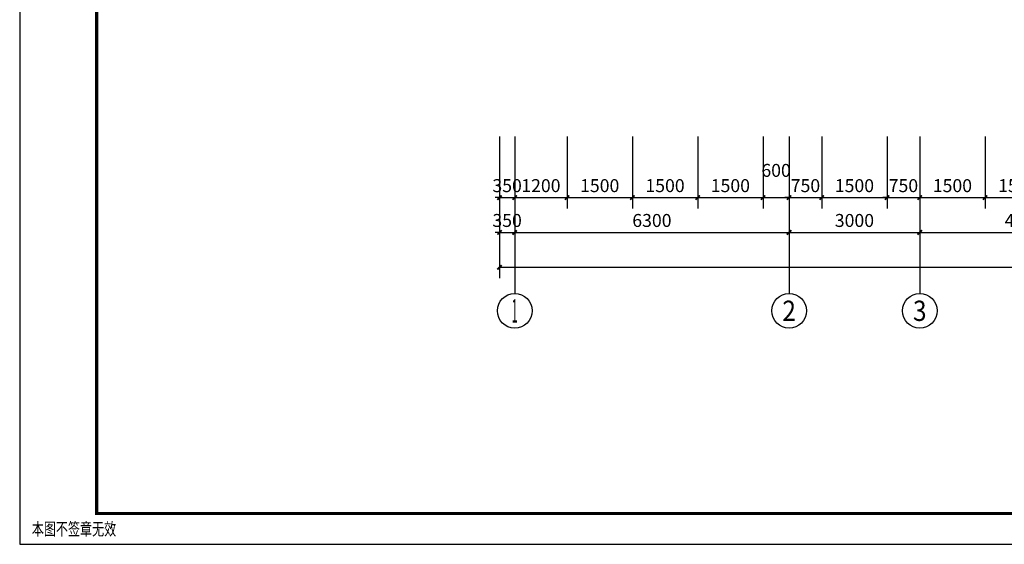
# Model space of a CAD drawing. Extents: x 2279917 to 2339317, y 1065212 to 1149212.
# Drawn here: x 2279917 to 2302525, y 1065212 to 1077260 of the extents above; entities that cross this region are included whole.
import ezdxf
from ezdxf.enums import TextEntityAlignment as Align

# ---------------------------------------------------------------- set-up
doc = ezdxf.new("R2010")
doc.units = 0
doc.header["$LTSCALE"] = 1000
doc.header["$MEASUREMENT"] = 0
for name, color, linetype in [('AXIS', 3, 'Continuous'), ('AXIS_TEXT', 7, 'Continuous'), ('PUB_TITLE', 4, 'Continuous'), ('Z-图框', 3, 'Continuous')]:
    doc.layers.add(name, color=color, linetype=linetype)
doc.styles.add('-楷体_GB2312', font='SimSun.ttf', dxfattribs={"width": 0.7})
doc.styles.add('_TCH_AXIS', font='COMPLEX', dxfattribs={"bigfont": 'GBCBIG'})
doc.styles.add('_TCH_DIM_T3', font='SIMPLEX', dxfattribs={"width": 0.705882, "bigfont": 'GBCBIG'})
doc.styles.add('COMPLEX', font='COMPLEX')
doc.dimstyles.new('_TCH_ARCH&&100', dxfattribs={"dimtxt": 297.5, "dimasz": 100, "dimexe": 250, "dimexo": 300, "dimgap": 126.25, "dimtad": 1, "dimdec": 0, "dimzin": 0, "dimdsep": 46, "dimtxsty": '_TCH_DIM_T3', "dimblk": 'ARCHTICK', "dimcen": 0.09, "dimclrt": 7, "dimazin": 2, "dimtfac": 1, "dimtdec": 0, "dimtix": 1, "dimtmove": 2, "dimatfit": 3, "dimfxl": 0, "dimtolj": 1, "dimtzin": 0, "dimarcsym": 0})

# ---------------------------------------------------------------- blocks, each defined once
blk = doc.blocks.new('A2')
at = {"layer": 'PUB_TITLE'}
blk.add_lwpolyline([(2196831, 1241802), (2256231, 1241802), (2256231, 1283802), (2196831, 1283802)], close=True, dxfattribs=at)
at = {"layer": 'PUB_TITLE', "const_width": 70.7}
blk.add_lwpolyline([(2198598, 1242509), (2255524, 1242509), (2255524, 1283095), (2198598, 1283095)], close=True, dxfattribs=at)
at = {"layer": 'Z-图框', "color": 0, "style": '-楷体_GB2312', "width": 0.7}
blk.add_text('本图不签章无效', height=289.6, dxfattribs=at).set_placement((2198078, 1242154), align=Align.MIDDLE_CENTER)
blk = doc.blocks.new('_ArchTick')
at = {"color": 0, "linetype": 'ByBlock', "const_width": 0.4}
blk.add_lwpolyline([(-0.5, -0.5), (0.5, 0.5)], dxfattribs=at)
blk = doc.blocks.new('*D29')
at = {"layer": 'AXIS', "color": 0, "lineweight": -2, "transparency": 16777216}
for p, q in [((2290934, 1074574), (2290934, 1072924)), ((2291284, 1074574), (2291284, 1072924)), ((2290934, 1073174), (2290834, 1073174)), ((2290934, 1073174), (2291284, 1073174)), ((2291284, 1073174), (2291384, 1073174))]:
    blk.add_line(p, q, dxfattribs=at)
at = {"layer": 'Defpoints', "color": 0, "transparency": 16777216}
for p in [(2290934, 1074874), (2291284, 1074874), (2291284, 1073174)]:
    blk.add_point(p, dxfattribs=at)
at = {"layer": 'AXIS', "color": 0, "lineweight": -2, "transparency": 16777216, "xscale": 100, "yscale": 100, "zscale": 100}
blk.add_blockref('_ArchTick', (2290934, 1073174), dxfattribs=at)
at = {"layer": 'AXIS', "color": 0, "lineweight": -2, "transparency": 16777216, "xscale": 100, "yscale": 100, "zscale": 100, "rotation": 180}
blk.add_blockref('_ArchTick', (2291284, 1073174), dxfattribs=at)
at = {"layer": 'AXIS', "color": 7, "transparency": 16777216, "insert": (2291109, 1073449), "char_height": 297.5, "attachment_point": 5, "style": '_TCH_DIM_T3'}
blk.add_mtext('\\A1;350', dxfattribs=at)
blk = doc.blocks.new('*D30')
at = {"layer": 'AXIS', "color": 0, "lineweight": -2, "transparency": 16777216}
for p, q in [((2291284, 1074574), (2291284, 1072924)), ((2292485, 1074574), (2292485, 1072924)), ((2291284, 1073174), (2292485, 1073174))]:
    blk.add_line(p, q, dxfattribs=at)
at = {"layer": 'Defpoints', "color": 0, "transparency": 16777216}
for p in [(2291284, 1074874), (2292485, 1074874), (2292485, 1073174)]:
    blk.add_point(p, dxfattribs=at)
at = {"layer": 'AXIS', "color": 0, "lineweight": -2, "transparency": 16777216, "xscale": 100, "yscale": 100, "zscale": 100, "rotation": 180}
blk.add_blockref('_ArchTick', (2291284, 1073174), dxfattribs=at)
at = {"layer": 'AXIS', "color": 0, "lineweight": -2, "transparency": 16777216, "xscale": 100, "yscale": 100, "zscale": 100}
blk.add_blockref('_ArchTick', (2292485, 1073174), dxfattribs=at)
at = {"layer": 'AXIS', "color": 7, "transparency": 16777216, "insert": (2291885, 1073449), "char_height": 297.5, "attachment_point": 5, "style": '_TCH_DIM_T3'}
blk.add_mtext('\\A1;1200', dxfattribs=at)
blk = doc.blocks.new('*D31')
at = {"layer": 'AXIS', "color": 0, "lineweight": -2, "transparency": 16777216}
for p, q in [((2292485, 1074574), (2292485, 1072924)), ((2293985, 1074574), (2293985, 1072924)), ((2292485, 1073174), (2293985, 1073174))]:
    blk.add_line(p, q, dxfattribs=at)
at = {"layer": 'Defpoints', "color": 0, "transparency": 16777216}
for p in [(2292485, 1074874), (2293985, 1074874), (2293985, 1073174)]:
    blk.add_point(p, dxfattribs=at)
at = {"layer": 'AXIS', "color": 0, "lineweight": -2, "transparency": 16777216, "xscale": 100, "yscale": 100, "zscale": 100, "rotation": 180}
blk.add_blockref('_ArchTick', (2292485, 1073174), dxfattribs=at)
at = {"layer": 'AXIS', "color": 0, "lineweight": -2, "transparency": 16777216, "xscale": 100, "yscale": 100, "zscale": 100}
blk.add_blockref('_ArchTick', (2293985, 1073174), dxfattribs=at)
at = {"layer": 'AXIS', "color": 7, "transparency": 16777216, "insert": (2293235, 1073449), "char_height": 297.5, "attachment_point": 5, "style": '_TCH_DIM_T3'}
blk.add_mtext('\\A1;1500', dxfattribs=at)
blk = doc.blocks.new('*D32')
at = {"layer": 'AXIS', "color": 0, "lineweight": -2, "transparency": 16777216}
for p, q in [((2293985, 1074574), (2293985, 1072924)), ((2295485, 1074574), (2295485, 1072924)), ((2293985, 1073174), (2295485, 1073174))]:
    blk.add_line(p, q, dxfattribs=at)
at = {"layer": 'Defpoints', "color": 0, "transparency": 16777216}
for p in [(2293985, 1074874), (2295485, 1074874), (2295485, 1073174)]:
    blk.add_point(p, dxfattribs=at)
at = {"layer": 'AXIS', "color": 0, "lineweight": -2, "transparency": 16777216, "xscale": 100, "yscale": 100, "zscale": 100, "rotation": 180}
blk.add_blockref('_ArchTick', (2293985, 1073174), dxfattribs=at)
at = {"layer": 'AXIS', "color": 0, "lineweight": -2, "transparency": 16777216, "xscale": 100, "yscale": 100, "zscale": 100}
blk.add_blockref('_ArchTick', (2295485, 1073174), dxfattribs=at)
at = {"layer": 'AXIS', "color": 7, "transparency": 16777216, "insert": (2294735, 1073449), "char_height": 297.5, "attachment_point": 5, "style": '_TCH_DIM_T3'}
blk.add_mtext('\\A1;1500', dxfattribs=at)
blk = doc.blocks.new('*D33')
at = {"layer": 'AXIS', "color": 0, "lineweight": -2, "transparency": 16777216}
for p, q in [((2295485, 1074574), (2295485, 1072924)), ((2296985, 1074574), (2296985, 1072924)), ((2295485, 1073174), (2296985, 1073174))]:
    blk.add_line(p, q, dxfattribs=at)
at = {"layer": 'Defpoints', "color": 0, "transparency": 16777216}
for p in [(2295485, 1074874), (2296985, 1074874), (2296985, 1073174)]:
    blk.add_point(p, dxfattribs=at)
at = {"layer": 'AXIS', "color": 0, "lineweight": -2, "transparency": 16777216, "xscale": 100, "yscale": 100, "zscale": 100, "rotation": 180}
blk.add_blockref('_ArchTick', (2295485, 1073174), dxfattribs=at)
at = {"layer": 'AXIS', "color": 0, "lineweight": -2, "transparency": 16777216, "xscale": 100, "yscale": 100, "zscale": 100}
blk.add_blockref('_ArchTick', (2296985, 1073174), dxfattribs=at)
at = {"layer": 'AXIS', "color": 7, "transparency": 16777216, "insert": (2296235, 1073449), "char_height": 297.5, "attachment_point": 5, "style": '_TCH_DIM_T3'}
blk.add_mtext('\\A1;1500', dxfattribs=at)
blk = doc.blocks.new('*D34')
at = {"layer": 'AXIS', "color": 0, "lineweight": -2, "transparency": 16777216}
for p, q in [((2296985, 1074574), (2296985, 1072924)), ((2297584, 1074574), (2297584, 1072924)), ((2296985, 1073174), (2297584, 1073174))]:
    blk.add_line(p, q, dxfattribs=at)
at = {"layer": 'Defpoints', "color": 0, "transparency": 16777216}
for p in [(2296985, 1074874), (2297584, 1074874), (2297584, 1073174)]:
    blk.add_point(p, dxfattribs=at)
at = {"layer": 'AXIS', "color": 0, "lineweight": -2, "transparency": 16777216, "xscale": 100, "yscale": 100, "zscale": 100, "rotation": 180}
blk.add_blockref('_ArchTick', (2296985, 1073174), dxfattribs=at)
at = {"layer": 'AXIS', "color": 0, "lineweight": -2, "transparency": 16777216, "xscale": 100, "yscale": 100, "zscale": 100}
blk.add_blockref('_ArchTick', (2297584, 1073174), dxfattribs=at)
at = {"layer": 'AXIS', "color": 7, "transparency": 16777216, "insert": (2297285, 1073799), "char_height": 297.5, "attachment_point": 5, "style": '_TCH_DIM_T3'}
blk.add_mtext('\\A1;600', dxfattribs=at)
blk = doc.blocks.new('*D35')
at = {"layer": 'AXIS', "color": 0, "lineweight": -2, "transparency": 16777216}
for p, q in [((2297584, 1074574), (2297584, 1072924)), ((2298334, 1074574), (2298334, 1072924)), ((2297584, 1073174), (2297484, 1073174)), ((2297584, 1073174), (2298334, 1073174)), ((2298334, 1073174), (2298434, 1073174))]:
    blk.add_line(p, q, dxfattribs=at)
at = {"layer": 'Defpoints', "color": 0, "transparency": 16777216}
for p in [(2297584, 1074874), (2298334, 1074874), (2298334, 1073174)]:
    blk.add_point(p, dxfattribs=at)
at = {"layer": 'AXIS', "color": 0, "lineweight": -2, "transparency": 16777216, "xscale": 100, "yscale": 100, "zscale": 100}
blk.add_blockref('_ArchTick', (2297584, 1073174), dxfattribs=at)
at = {"layer": 'AXIS', "color": 0, "lineweight": -2, "transparency": 16777216, "xscale": 100, "yscale": 100, "zscale": 100, "rotation": 180}
blk.add_blockref('_ArchTick', (2298334, 1073174), dxfattribs=at)
at = {"layer": 'AXIS', "color": 7, "transparency": 16777216, "insert": (2297959, 1073449), "char_height": 297.5, "attachment_point": 5, "style": '_TCH_DIM_T3'}
blk.add_mtext('\\A1;750', dxfattribs=at)
blk = doc.blocks.new('*D36')
at = {"layer": 'AXIS', "color": 0, "lineweight": -2, "transparency": 16777216}
for p, q in [((2298334, 1074574), (2298334, 1072924)), ((2299834, 1074574), (2299834, 1072924)), ((2298334, 1073174), (2299834, 1073174))]:
    blk.add_line(p, q, dxfattribs=at)
at = {"layer": 'Defpoints', "color": 0, "transparency": 16777216}
for p in [(2298334, 1074874), (2299834, 1074874), (2299834, 1073174)]:
    blk.add_point(p, dxfattribs=at)
at = {"layer": 'AXIS', "color": 0, "lineweight": -2, "transparency": 16777216, "xscale": 100, "yscale": 100, "zscale": 100, "rotation": 180}
blk.add_blockref('_ArchTick', (2298334, 1073174), dxfattribs=at)
at = {"layer": 'AXIS', "color": 0, "lineweight": -2, "transparency": 16777216, "xscale": 100, "yscale": 100, "zscale": 100}
blk.add_blockref('_ArchTick', (2299834, 1073174), dxfattribs=at)
at = {"layer": 'AXIS', "color": 7, "transparency": 16777216, "insert": (2299084, 1073449), "char_height": 297.5, "attachment_point": 5, "style": '_TCH_DIM_T3'}
blk.add_mtext('\\A1;1500', dxfattribs=at)
blk = doc.blocks.new('*D37')
at = {"layer": 'AXIS', "color": 0, "lineweight": -2, "transparency": 16777216}
for p, q in [((2299834, 1074574), (2299834, 1072924)), ((2300584, 1074574), (2300584, 1072924)), ((2299834, 1073174), (2299734, 1073174)), ((2299834, 1073174), (2300584, 1073174)), ((2300584, 1073174), (2300684, 1073174))]:
    blk.add_line(p, q, dxfattribs=at)
at = {"layer": 'Defpoints', "color": 0, "transparency": 16777216}
for p in [(2299834, 1074874), (2300584, 1074874), (2300584, 1073174)]:
    blk.add_point(p, dxfattribs=at)
at = {"layer": 'AXIS', "color": 0, "lineweight": -2, "transparency": 16777216, "xscale": 100, "yscale": 100, "zscale": 100}
blk.add_blockref('_ArchTick', (2299834, 1073174), dxfattribs=at)
at = {"layer": 'AXIS', "color": 0, "lineweight": -2, "transparency": 16777216, "xscale": 100, "yscale": 100, "zscale": 100, "rotation": 180}
blk.add_blockref('_ArchTick', (2300584, 1073174), dxfattribs=at)
at = {"layer": 'AXIS', "color": 7, "transparency": 16777216, "insert": (2300209, 1073449), "char_height": 297.5, "attachment_point": 5, "style": '_TCH_DIM_T3'}
blk.add_mtext('\\A1;750', dxfattribs=at)
blk = doc.blocks.new('*D38')
at = {"layer": 'AXIS', "color": 0, "lineweight": -2, "transparency": 16777216}
for p, q in [((2300584, 1074574), (2300584, 1072924)), ((2302084, 1074574), (2302084, 1072924)), ((2300584, 1073174), (2302084, 1073174))]:
    blk.add_line(p, q, dxfattribs=at)
at = {"layer": 'Defpoints', "color": 0, "transparency": 16777216}
for p in [(2300584, 1074874), (2302084, 1074874), (2302084, 1073174)]:
    blk.add_point(p, dxfattribs=at)
at = {"layer": 'AXIS', "color": 0, "lineweight": -2, "transparency": 16777216, "xscale": 100, "yscale": 100, "zscale": 100, "rotation": 180}
blk.add_blockref('_ArchTick', (2300584, 1073174), dxfattribs=at)
at = {"layer": 'AXIS', "color": 0, "lineweight": -2, "transparency": 16777216, "xscale": 100, "yscale": 100, "zscale": 100}
blk.add_blockref('_ArchTick', (2302084, 1073174), dxfattribs=at)
at = {"layer": 'AXIS', "color": 7, "transparency": 16777216, "insert": (2301334, 1073449), "char_height": 297.5, "attachment_point": 5, "style": '_TCH_DIM_T3'}
blk.add_mtext('\\A1;1500', dxfattribs=at)
blk = doc.blocks.new('*D39')
at = {"layer": 'AXIS', "color": 0, "lineweight": -2, "transparency": 16777216}
for p, q in [((2302084, 1074574), (2302084, 1072924)), ((2303584, 1074574), (2303584, 1072924)), ((2302084, 1073174), (2303584, 1073174))]:
    blk.add_line(p, q, dxfattribs=at)
at = {"layer": 'Defpoints', "color": 0, "transparency": 16777216}
for p in [(2302084, 1074874), (2303584, 1074874), (2303584, 1073174)]:
    blk.add_point(p, dxfattribs=at)
at = {"layer": 'AXIS', "color": 0, "lineweight": -2, "transparency": 16777216, "xscale": 100, "yscale": 100, "zscale": 100, "rotation": 180}
blk.add_blockref('_ArchTick', (2302084, 1073174), dxfattribs=at)
at = {"layer": 'AXIS', "color": 0, "lineweight": -2, "transparency": 16777216, "xscale": 100, "yscale": 100, "zscale": 100}
blk.add_blockref('_ArchTick', (2303584, 1073174), dxfattribs=at)
at = {"layer": 'AXIS', "color": 7, "transparency": 16777216, "insert": (2302834, 1073449), "char_height": 297.5, "attachment_point": 5, "style": '_TCH_DIM_T3'}
blk.add_mtext('\\A1;1500', dxfattribs=at)
blk = doc.blocks.new('*D75')
at = {"layer": 'AXIS', "color": 0, "lineweight": -2, "transparency": 16777216}
for p, q in [((2290934, 1074574), (2290934, 1072124)), ((2291284, 1074574), (2291284, 1072124)), ((2290934, 1072374), (2290834, 1072374)), ((2290934, 1072374), (2291284, 1072374)), ((2291284, 1072374), (2291384, 1072374))]:
    blk.add_line(p, q, dxfattribs=at)
at = {"layer": 'Defpoints', "color": 0, "transparency": 16777216}
for p in [(2290934, 1074874), (2291284, 1074874), (2291284, 1072374)]:
    blk.add_point(p, dxfattribs=at)
at = {"layer": 'AXIS', "color": 0, "lineweight": -2, "transparency": 16777216, "xscale": 100, "yscale": 100, "zscale": 100}
blk.add_blockref('_ArchTick', (2290934, 1072374), dxfattribs=at)
at = {"layer": 'AXIS', "color": 0, "lineweight": -2, "transparency": 16777216, "xscale": 100, "yscale": 100, "zscale": 100, "rotation": 180}
blk.add_blockref('_ArchTick', (2291284, 1072374), dxfattribs=at)
at = {"layer": 'AXIS', "color": 7, "transparency": 16777216, "insert": (2291109, 1072649), "char_height": 297.5, "attachment_point": 5, "style": '_TCH_DIM_T3'}
blk.add_mtext('\\A1;350', dxfattribs=at)
blk = doc.blocks.new('*D76')
at = {"layer": 'AXIS', "color": 0, "lineweight": -2, "transparency": 16777216}
for p, q in [((2291284, 1074574), (2291284, 1072124)), ((2297584, 1074574), (2297584, 1072124)), ((2291284, 1072374), (2297584, 1072374))]:
    blk.add_line(p, q, dxfattribs=at)
at = {"layer": 'Defpoints', "color": 0, "transparency": 16777216}
for p in [(2291284, 1074874), (2297584, 1074874), (2297584, 1072374)]:
    blk.add_point(p, dxfattribs=at)
at = {"layer": 'AXIS', "color": 0, "lineweight": -2, "transparency": 16777216, "xscale": 100, "yscale": 100, "zscale": 100, "rotation": 180}
blk.add_blockref('_ArchTick', (2291284, 1072374), dxfattribs=at)
at = {"layer": 'AXIS', "color": 0, "lineweight": -2, "transparency": 16777216, "xscale": 100, "yscale": 100, "zscale": 100}
blk.add_blockref('_ArchTick', (2297584, 1072374), dxfattribs=at)
at = {"layer": 'AXIS', "color": 7, "transparency": 16777216, "insert": (2294434, 1072649), "char_height": 297.5, "attachment_point": 5, "style": '_TCH_DIM_T3'}
blk.add_mtext('\\A1;6300', dxfattribs=at)
blk = doc.blocks.new('*D77')
at = {"layer": 'AXIS', "color": 0, "lineweight": -2, "transparency": 16777216}
for p, q in [((2297584, 1074574), (2297584, 1072124)), ((2300584, 1074574), (2300584, 1072124)), ((2297584, 1072374), (2300584, 1072374))]:
    blk.add_line(p, q, dxfattribs=at)
at = {"layer": 'Defpoints', "color": 0, "transparency": 16777216}
for p in [(2297584, 1074874), (2300584, 1074874), (2300584, 1072374)]:
    blk.add_point(p, dxfattribs=at)
at = {"layer": 'AXIS', "color": 0, "lineweight": -2, "transparency": 16777216, "xscale": 100, "yscale": 100, "zscale": 100, "rotation": 180}
blk.add_blockref('_ArchTick', (2297584, 1072374), dxfattribs=at)
at = {"layer": 'AXIS', "color": 0, "lineweight": -2, "transparency": 16777216, "xscale": 100, "yscale": 100, "zscale": 100}
blk.add_blockref('_ArchTick', (2300584, 1072374), dxfattribs=at)
at = {"layer": 'AXIS', "color": 7, "transparency": 16777216, "insert": (2299084, 1072649), "char_height": 297.5, "attachment_point": 5, "style": '_TCH_DIM_T3'}
blk.add_mtext('\\A1;3000', dxfattribs=at)
blk = doc.blocks.new('*D78')
at = {"layer": 'AXIS', "color": 0, "lineweight": -2, "transparency": 16777216}
for p, q in [((2300584, 1074574), (2300584, 1072124)), ((2305384, 1074574), (2305384, 1072124)), ((2300584, 1072374), (2305384, 1072374))]:
    blk.add_line(p, q, dxfattribs=at)
at = {"layer": 'Defpoints', "color": 0, "transparency": 16777216}
for p in [(2300584, 1074874), (2305384, 1074874), (2305384, 1072374)]:
    blk.add_point(p, dxfattribs=at)
at = {"layer": 'AXIS', "color": 0, "lineweight": -2, "transparency": 16777216, "xscale": 100, "yscale": 100, "zscale": 100, "rotation": 180}
blk.add_blockref('_ArchTick', (2300584, 1072374), dxfattribs=at)
at = {"layer": 'AXIS', "color": 0, "lineweight": -2, "transparency": 16777216, "xscale": 100, "yscale": 100, "zscale": 100}
blk.add_blockref('_ArchTick', (2305384, 1072374), dxfattribs=at)
at = {"layer": 'AXIS', "color": 7, "transparency": 16777216, "insert": (2302984, 1072649), "char_height": 297.5, "attachment_point": 5, "style": '_TCH_DIM_T3'}
blk.add_mtext('\\A1;4800', dxfattribs=at)
blk = doc.blocks.new('*D83')
at = {"layer": 'AXIS', "color": 0, "lineweight": -2, "transparency": 16777216}
for p, q in [((2290934, 1074574), (2290934, 1071324)), ((2319834, 1074574), (2319834, 1071324)), ((2290934, 1071574), (2319834, 1071574))]:
    blk.add_line(p, q, dxfattribs=at)
at = {"layer": 'Defpoints', "color": 0, "transparency": 16777216}
for p in [(2290934, 1074874), (2319834, 1074874), (2319834, 1071574)]:
    blk.add_point(p, dxfattribs=at)
at = {"layer": 'AXIS', "color": 0, "lineweight": -2, "transparency": 16777216, "xscale": 100, "yscale": 100, "zscale": 100, "rotation": 180}
blk.add_blockref('_ArchTick', (2290934, 1071574), dxfattribs=at)
at = {"layer": 'AXIS', "color": 0, "lineweight": -2, "transparency": 16777216, "xscale": 100, "yscale": 100, "zscale": 100}
blk.add_blockref('_ArchTick', (2319834, 1071574), dxfattribs=at)
at = {"layer": 'AXIS', "color": 7, "transparency": 16777216, "insert": (2305384, 1071849), "char_height": 297.5, "attachment_point": 5, "style": '_TCH_DIM_T3'}
blk.add_mtext('\\A1;28900', dxfattribs=at)
blk = doc.blocks.new('_AXISO')
blk.add_circle((0, 0), 0.5)
at = {"layer": 'AXIS_TEXT', "style": 'COMPLEX', "width": 1.041667}
blk.add_attdef('A', text='', height=0.56, dxfattribs=at).set_placement((-0.25, -0.28), (0.25, -0.28), align=Align.FIT)

msp = doc.modelspace()

# ---------------------------------------------------------------- linework, layer by layer
at = {"layer": 'AXIS'}
for p, q in [((2291284.5, 1073174.4), (2291284.5, 1070974.4)), ((2297584.5, 1073174.4), (2297584.5, 1070974.4)), ((2300584.5, 1073174.4), (2300584.5, 1070974.4))]:
    msp.add_line(p, q, dxfattribs=at)

# ---------------------------------------------------------------- block references
msp.add_blockref('A2', (83086.3, -176590.3))
ref = msp.add_blockref('_AXISO', (2291284.5, 1070574.4), dxfattribs=dict(at, xscale=800, yscale=800, zscale=800))
ref.add_attrib('A', '1', dxfattribs={"layer": 'AXIS_TEXT', "height": 544.8, "style": '_TCH_AXIS', "width": 0.555556}).set_placement((2291219.6, 1070302.1), (2291349.3, 1070302.1), align=Align.FIT)
ref = msp.add_blockref('_AXISO', (2297584.5, 1070574.4), dxfattribs=dict(at, xscale=800, yscale=800, zscale=800))
ref.add_attrib('A', '2', dxfattribs={"layer": 'AXIS_TEXT', "height": 465.9, "style": '_TCH_AXIS'}).set_placement((2297429.1, 1070341.5), (2297739.8, 1070341.5), align=Align.FIT)
ref = msp.add_blockref('_AXISO', (2300584.5, 1070574.4), dxfattribs=dict(at, xscale=800, yscale=800, zscale=800))
ref.add_attrib('A', '3', dxfattribs={"layer": 'AXIS_TEXT', "height": 465.9, "style": '_TCH_AXIS'}).set_placement((2300429.1, 1070341.5), (2300739.8, 1070341.5), align=Align.FIT)

# ---------------------------------------------------------------- dimensions: what is measured, and where the dimension line sits
for p1, p2, distance, picture, middle in [((2290934.5, 1074874.4), (2291284.5, 1074874.4), -1700, '*D29', (2291109.5, 1073449.4)), ((2290934.5, 1074874.4), (2291284.5, 1074874.4), -2500, '*D75', (2291109.5, 1072649.4)), ((2290934.5, 1074874.4), (2319834.5, 1074874.4), -3300, '*D83', (2305384.5, 1071849.4)), ((2291284.5, 1074874.4), (2292484.6, 1074874.4), -1700, '*D30', (2291884.5, 1073449.4)), ((2291284.5, 1074874.4), (2297584.5, 1074874.4), -2500, '*D76', (2294434.5, 1072649.4)), ((2292484.6, 1074874.4), (2293984.6, 1074874.4), -1700, '*D31', (2293234.6, 1073449.4)), ((2293984.6, 1074874.4), (2295484.9, 1074874.4), -1700, '*D32', (2294734.7, 1073449.4)), ((2295484.9, 1074874.4), (2296984.9, 1074874.4), -1700, '*D33', (2296234.9, 1073449.4)), ((2297584.5, 1074874.4), (2298334.5, 1074874.4), -1700, '*D35', (2297959.5, 1073449.4)), ((2297584.5, 1074874.4), (2300584.5, 1074874.4), -2500, '*D77', (2299084.5, 1072649.4)), ((2298334.5, 1074874.4), (2299834.5, 1074874.4), -1700, '*D36', (2299084.5, 1073449.4)), ((2299834.5, 1074874.4), (2300584.5, 1074874.4), -1700, '*D37', (2300209.5, 1073449.4)), ((2300584.5, 1074874.4), (2302084.5, 1074874.4), -1700, '*D38', (2301334.5, 1073449.4)), ((2300584.5, 1074874.4), (2305384.5, 1074874.4), -2500, '*D78', (2302984.5, 1072649.4)), ((2302084.5, 1074874.4), (2303584.5, 1074874.4), -1700, '*D39', (2302834.5, 1073449.4))]:
    dim = msp.add_aligned_dim(p1=p1, p2=p2, distance=distance, dimstyle='_TCH_ARCH&&100', dxfattribs=at)
    dim.commit()
    dim.dimension.update_dxf_attribs({"geometry": picture, "text_midpoint": middle})
dim = msp.add_linear_dim(base=(2297584.5, 1073174.4), p1=(2296984.9, 1074874.4), p2=(2297584.5, 1074874.4), angle=0, dimstyle='_TCH_ARCH&&100', dxfattribs=at)
dim.commit()
dim.dimension.update_dxf_attribs({"geometry": '*D34', "text_midpoint": (2297284.7, 1073799.4), "dimtype": 129})

doc.saveas('drawing.dxf')
